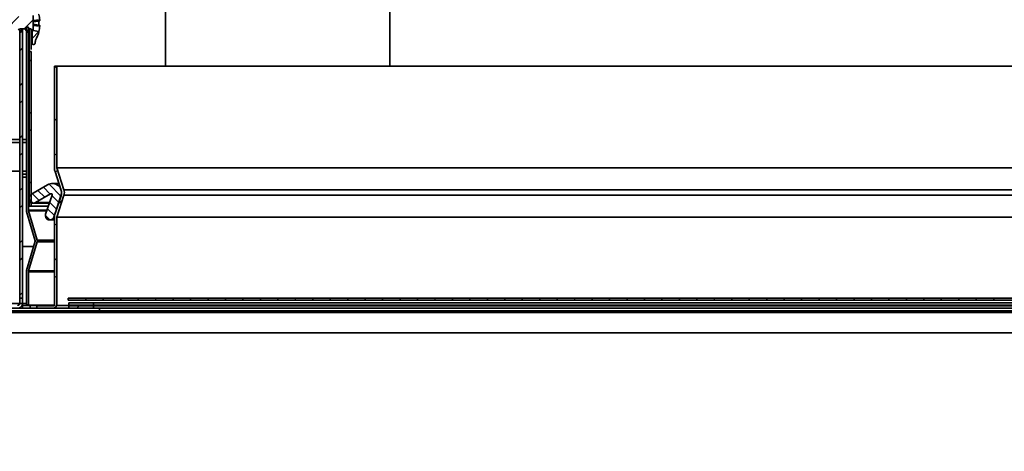
# Model space of a CAD drawing. Units: inches. Extents: x 2 to 156, y 1 to 99.
# Drawn here: x 66 to 76, y 15 to 19 of the extents above; entities that cross this region are included whole.
import ezdxf

# ---------------------------------------------------------------- set-up
doc = ezdxf.new("R2010")
doc.units = ezdxf.units.IN
doc.header["$MEASUREMENT"] = 0
doc.layers.add('SLD-0', color=7, linetype='Continuous')
doc.styles.add('SLDTEXTSTYLE0', font='TXT', dxfattribs={"width": 0.75})
doc.dimstyles.new('SLDDIMSTYLE2', dxfattribs={"dimtxt": 0.833333, "dimasz": 0.13, "dimexe": 0, "dimexo": 0.0625, "dimgap": 0.208333, "dimtad": 0, "dimtih": 1, "dimtoh": 1, "dimdec": 1, "dimrnd": 1e-09, "dimzin": 12, "dimdsep": 46, "dimtxsty": 'SLDTEXTSTYLE0', "dimblk1": 'NONE', "dimblk2": 'NONE', "dimsah": 1, "dimcen": 0.09, "dimadec": 0, "dimazin": 3, "dimtfac": 1, "dimtdec": 1, "dimtofl": 0, "dimtmove": 0, "dimatfit": 3, "dimldrblk": 'NONE', "dimfxl": 0, "dimfrac": 2, "dimtolj": 1, "dimtzin": 12, "dimarcsym": 0})

# ---------------------------------------------------------------- blocks, each defined once
blk = doc.blocks.new('SW_HATCH_47')
at = {"color": 0, "linetype": 'Continuous', "lineweight": 18}
for p, q in [((0, -0.1768), (-0.028, -0.2048)), ((0, -0.5303), (-0.028, -0.5583)), ((0, -0.7071), (-0.028, -0.7351)), ((0, -1.0607), (-0.028, -1.0887)), ((0, -1.2374), (-0.028, -1.2654)), ((0, -1.591), (-0.028, -1.619)), ((0, -1.7678), (-0.028, -1.7958)), ((0, -2.1213), (-0.028, -2.1493)), ((0, -2.2981), (-0.028, -2.3261)), ((0, -2.6517), (-0.028, -2.6797))]:
    blk.add_line(p, q, dxfattribs=at)
blk = doc.blocks.new('SW_HATCH_52')
at = {"color": 0, "linetype": 'Continuous', "lineweight": 18}
blk.add_line((0, 0), (-0.0123, -0.0123), dxfattribs=at)
blk = doc.blocks.new('SW_HATCH_57')
at = {"color": 0, "linetype": 'Continuous', "lineweight": 18}
for p, q in [((0, -0.0453), (-0.02, -0.0253)), ((0, -0.5756), (-0.02, -0.5556)), ((0, -0.7524), (-0.02, -0.7324)), ((0, -1.2827), (-0.02, -1.2627)), ((0, -1.4595), (-0.02, -1.4395))]:
    blk.add_line(p, q, dxfattribs=at)
blk = doc.blocks.new('SW_HATCH_59')
at = {"color": 0, "linetype": 'Continuous', "lineweight": 18}
for p, q in [((0.5512, 0.1976), (0.5699, 0.2163)), ((0, 0), (0.0017, 0.0017)), ((0.1377, -0.039), (0.2356, 0.0588)), ((0.2682, 0.0914), (0.2708, 0.094)), ((0.2875, -0.066), (0.4179, 0.0643)), ((0.4711, -0.0592), (0.5612, 0.0309)), ((0.6149, 0.0845), (0.6203, 0.09)), ((0.5512, -0.1559), (0.6213, -0.0858))]:
    blk.add_line(p, q, dxfattribs=at)
blk = doc.blocks.new('SW_HATCH_61')
at = {"color": 0, "linetype": 'Continuous', "lineweight": 18}
for p, q in [((0, 0.3536), (-0.022, 0.3316)), ((0, -0.1768), (-0.022, -0.1988)), ((0, -0.5303), (-0.022, -0.5523)), ((0.008, -0.6991), (-0.0142, -0.7213)), ((0.0567, -1.004), (0.0126, -1.0481)), ((0, -1.2374), (-0.022, -1.2594)), ((0, -1.591), (-0.022, -1.613)), ((0, -1.7678), (-0.022, -1.7898))]:
    blk.add_line(p, q, dxfattribs=at)
blk = doc.blocks.new('SW_HATCH_65')
at = {"color": 0, "linetype": 'Continuous', "lineweight": 18}
blk.add_line((0, 0), (-0.03, -0.03), dxfattribs=at)
blk = doc.blocks.new('SW_HATCH_68')
at = {"color": 0, "linetype": 'Continuous', "lineweight": 18}
for p, q in [((0.0371, 0.3164), (0.1583, 0.1952)), ((-0.1304, 0.2188), (-0.062, 0.1504)), ((-0.0749, 0.2517), (-0.0065, 0.1832)), ((-0.0193, 0.2845), (0.0491, 0.2161)), ((0.0658, 0.1994), (0.1359, 0.1292)), ((-0.169, 0.169), (-0.1224, 0.1224)), ((0.0434, 0.1334), (0.1136, 0.0632)), ((0, 0), (0.0467, -0.0467)), ((0.021, 0.0673), (0.0912, -0.0028))]:
    blk.add_line(p, q, dxfattribs=at)
blk = doc.blocks.new('SW_HATCH_69')
at = {"color": 0, "linetype": 'Continuous', "lineweight": 18}
for p, q in [((0, 0), (-0.0128, -0.0128)), ((2.6517, 0), (2.6317, -0.02)), ((3.3588, 0), (3.3388, -0.02)), ((7.6014, 0), (7.5814, -0.02)), ((8.1317, 0), (8.1117, -0.02)), ((8.3085, 0), (8.2885, -0.02)), ((8.8388, 0), (8.8188, -0.02)), ((0.1768, 0), (0.1568, -0.02)), ((0.3536, 0), (0.3336, -0.02)), ((0.5303, 0), (0.5103, -0.02)), ((0.7071, 0), (0.6871, -0.02)), ((0.8839, 0), (0.8639, -0.02)), ((1.0607, 0), (1.0407, -0.02)), ((1.2374, 0), (1.2174, -0.02)), ((1.4142, 0), (1.3942, -0.02)), ((1.591, 0), (1.571, -0.02)), ((1.7678, 0), (1.7478, -0.02)), ((1.9445, 0), (1.9245, -0.02)), ((2.1213, 0), (2.1013, -0.02)), ((2.2981, 0), (2.2781, -0.02)), ((2.4749, 0), (2.4549, -0.02)), ((2.8284, 0), (2.8084, -0.02)), ((3.0052, 0), (2.9852, -0.02)), ((3.182, 0), (3.162, -0.02)), ((3.5355, 0), (3.5155, -0.02)), ((3.7123, 0), (3.6923, -0.02)), ((3.8891, 0), (3.8691, -0.02)), ((4.0659, 0), (4.0459, -0.02)), ((4.2426, 0), (4.2226, -0.02)), ((4.4194, 0), (4.3994, -0.02)), ((4.5962, 0), (4.5762, -0.02)), ((4.773, 0), (4.753, -0.02)), ((4.9497, 0), (4.9297, -0.02)), ((5.1265, 0), (5.1065, -0.02)), ((5.3033, 0), (5.2833, -0.02)), ((5.4801, 0), (5.4601, -0.02)), ((5.6569, 0), (5.6369, -0.02)), ((5.8336, 0), (5.8136, -0.02)), ((6.0104, 0), (5.9904, -0.02)), ((6.1872, 0), (6.1672, -0.02)), ((6.364, 0), (6.344, -0.02)), ((6.5407, 0), (6.5207, -0.02)), ((6.7175, 0), (6.6975, -0.02)), ((6.8943, 0), (6.8743, -0.02)), ((7.0711, 0), (7.0511, -0.02)), ((7.2478, 0), (7.2278, -0.02)), ((7.4246, 0), (7.4046, -0.02)), ((7.7782, 0), (7.7582, -0.02)), ((7.955, 0), (7.935, -0.02)), ((8.4853, 0), (8.4653, -0.02)), ((8.6621, 0), (8.6421, -0.02)), ((9.0156, 0), (8.9956, -0.02)), ((9.1924, 0), (9.1724, -0.02)), ((9.3692, 0), (9.3492, -0.02))]:
    blk.add_line(p, q, dxfattribs=at)
blk = doc.blocks.new('_D_2')
at = {"layer": 'SLD-0', "color": 7}
for p, q in [((65.6121, 16.4939), (65.6121, 8.9323)), ((86.9871, 16.4939), (86.9871, 8.9323)), ((74.9146, 10.3814), (74.6611, 10.3814)), ((74.6611, 10.3814), (74.6611, 9.0573)), ((77.6846, 10.3814), (77.9381, 10.3814)), ((77.9381, 10.3814), (77.9381, 9.0573)), ((65.6121, 9.0573), (74.2386, 9.0573)), ((74.6611, 9.0573), (74.9146, 9.0573)), ((77.9381, 9.0573), (77.6846, 9.0573)), ((86.9871, 9.0573), (78.3606, 9.0573))]:
    blk.add_line(p, q, dxfattribs=at)
for points in [[(65.6121, 9.0573), (66.4454, 8.9291), (66.4454, 9.1855)], [(86.9871, 9.0573), (86.1538, 9.1855), (86.1538, 8.9291)]]:
    blk.add_solid(points, dxfattribs=at)
at = {"layer": 'SLD-0', "color": 7, "char_height": 0.83333, "attachment_point": 1, "style": 'SLDTEXTSTYLE0'}
for s, insert in [('542.9', (74.9146, 10.1315)), ('%%c', (74.1769, 8.6385)), ('21.4', (75.8514, 8.6385))]:
    blk.add_mtext(s, dxfattribs=dict(at, insert=insert))
blk = doc.blocks.new('_None')

msp = doc.modelspace()

# ---------------------------------------------------------------- linework, layer by layer
at = {"layer": 'SLD-0', "color": 7, "linetype": 'Continuous', "lineweight": 35}
for p, q in [((67.4998599, 23.6018563), (67.4998599, 19.0218563)), ((66.1571913, 19.3799112), (66.1571913, 19.5342896)), ((66.1571913, 19.4813995), (66.225691, 19.4905656)), ((66.2256622, 19.4813201), (66.1571913, 19.4721579)), ((66.1571913, 19.469433), (66.2169253, 19.4773997)), ((66.1571913, 19.4447678), (66.2169253, 19.4368012)), ((66.1571913, 19.4420047), (66.225719, 19.4328408)), ((66.0501155, 19.3993563), (66.0221155, 19.3993563)), ((66.0221155, 19.3993563), (66.0221155, 16.6713727)), ((66.0501155, 19.3993563), (66.0501155, 16.6713727)), ((66.0505923, 19.3980624), (66.0763165, 19.3980624)), ((66.0896155, 19.4143393), (66.0896155, 17.5643563)), ((66.0896155, 19.4143393), (66.1116155, 19.4143393)), ((66.1116155, 19.4143393), (66.1116155, 17.5643563)), ((66.1165916, 19.3980624), (66.1271913, 19.3980624)), ((66.1471913, 19.2505699), (66.1471913, 19.3780581)), ((66.225719, 19.42347), (66.1571913, 19.4326339)), ((66.1571913, 19.3799112), (66.217511, 19.3714338)), ((66.1819859, 19.2835653), (66.1771913, 19.2505699)), ((66.1171155, 19.1693745), (66.1371155, 19.1693745)), ((66.1171155, 17.6018563), (66.1171155, 19.1693745)), ((66.1371155, 17.6018563), (66.1371155, 19.1693745)), ((66.1571913, 19.2405697), (66.1671913, 19.2405697)), ((66.3746155, 17.9853564), (66.3746155, 19.0218563)), ((66.3746155, 19.0218563), (66.3966155, 19.0218563)), ((66.3966155, 19.0218563), (78.4467162, 19.0218563)), ((66.3966155, 17.9918563), (66.3966155, 19.0218563)), ((64.4046155, 18.2768563), (66.0221155, 18.2768563)), ((66.0501155, 18.2768563), (66.0896155, 18.2768563)), ((66.4436791, 17.7607224), (66.3796876, 17.953913)), ((66.3966155, 17.9918563), (66.4700506, 17.7701554)), ((66.3966155, 17.9918563), (86.2026155, 17.9918563)), ((66.0501155, 17.9268563), (66.0896155, 17.9268563)), ((66.3050802, 17.8201058), (66.1357377, 17.719967)), ((66.4196919, 17.8331397), (66.3527284, 17.8331397)), ((66.4700506, 17.7701554), (86.1291804, 17.7701554)), ((66.1834395, 17.6392996), (66.3343444, 17.7285355)), ((66.3496843, 17.7160878), (66.2840639, 17.5223746)), ((66.3343444, 17.7285355), (66.3450687, 17.7285355)), ((66.3683332, 17.4938283), (66.4413903, 17.7094947)), ((66.3796876, 17.5297996), (66.4436791, 17.7229902)), ((66.4700506, 17.7135572), (66.3966155, 17.4918563)), ((66.4700506, 17.7135572), (86.1291804, 17.7135572)), ((66.0916663, 17.5498968), (66.1773, 17.2540808)), ((66.1984324, 17.2601983), (66.1127986, 17.5560143)), ((66.1371155, 17.6018563), (66.1171155, 17.6018563)), ((66.3109883, 17.6018563), (66.1371155, 17.6018563)), ((66.1595886, 17.6327753), (66.3214621, 17.6327753)), ((66.3261985, 17.4636149), (66.3746155, 17.4636149)), ((66.3746155, 16.6013374), (66.3746155, 17.4983561)), ((86.2026155, 17.4918563), (66.3966155, 17.4918563)), ((66.3966155, 16.5988563), (66.3966155, 17.4918563)), ((66.1773, 17.2496317), (66.0916663, 16.9538157)), ((66.1620224, 17.1968563), (66.0501155, 17.1968563)), ((66.1127986, 16.9476983), (66.1984324, 17.2435143)), ((66.0896155, 16.9393563), (66.0896155, 16.6018563)), ((66.1116155, 16.6018563), (66.1116155, 16.9393563)), ((66.0221155, 16.6198563), (66.0221155, 16.6713727)), ((66.0221155, 16.6713727), (66.0501155, 16.6713727)), ((66.0501155, 16.6713727), (66.0501155, 16.6198563)), ((66.5121155, 16.6738563), (66.5121155, 16.6538563)), ((66.5121155, 16.6738563), (86.0871155, 16.6738563)), ((66.5121155, 16.6538563), (86.0871155, 16.6538563)), ((65.6121155, 16.5718563), (66.8296155, 16.5718563)), ((66.0501155, 16.6198563), (66.0221155, 16.6198563)), ((66.0493164, 16.5998563), (66.0493164, 16.5718563)), ((66.1270634, 16.5998563), (66.0493164, 16.5998563)), ((66.0896155, 16.6018563), (66.1116155, 16.6018563)), ((66.1116155, 16.6018563), (66.3746155, 16.6018563)), ((66.1270634, 16.5998563), (66.1270634, 16.5718563)), ((66.1973376, 16.5998563), (66.1270634, 16.5998563)), ((66.1966139, 16.5718563), (66.1966139, 16.5938563)), ((66.1966139, 16.5938563), (66.3649379, 16.5938563)), ((66.3649379, 16.5718563), (66.1966139, 16.5718563)), ((66.1973376, 16.5998563), (66.1973376, 16.5938563)), ((66.3741031, 16.5998563), (66.1973376, 16.5998563)), ((66.3962682, 16.5988563), (66.3966155, 16.5988563)), ((66.3966155, 16.5988563), (66.5196155, 16.5988563)), ((66.5196155, 16.6238563), (66.5196155, 16.5938563)), ((66.5196155, 16.6238563), (66.7696155, 16.6238563)), ((66.5196155, 16.6018563), (66.5196155, 16.5718563)), ((66.5196155, 16.6018563), (66.7696155, 16.6018563)), ((66.5196155, 16.5938563), (66.7696155, 16.5938563)), ((66.5196155, 16.5718563), (66.7696155, 16.5718563)), ((66.7696155, 16.6238563), (66.7696155, 16.5938563)), ((85.8296155, 16.6238563), (66.7696155, 16.6238563)), ((66.7696155, 16.6018563), (66.7696155, 16.5718563)), ((85.8296155, 16.6018563), (66.7696155, 16.6018563)), ((85.8296155, 16.5938563), (66.7696155, 16.5938563)), ((66.8296155, 16.5438563), (66.8296155, 16.5718563)), ((85.7696155, 16.5718563), (66.8296155, 16.5718563)), ((64.7996155, 16.5268563), (87.7996155, 16.5268563)), ((65.6121155, 16.5438563), (66.8296155, 16.5438563)), ((85.7696155, 16.5438563), (66.8296155, 16.5438563)), ((87.7171155, 16.3218563), (64.8821155, 16.3218563))]:
    msp.add_line(p, q, dxfattribs=at)
at = {"layer": 'SLD-0', "color": 8, "linetype": 'Continuous', "lineweight": 35}
for p, q in [((69.7691669, 23.6018563), (69.7691669, 19.0218563)), ((64.4346155, 18.2468563), (66.0221155, 18.2468563)), ((66.0501155, 18.2468563), (66.0896155, 18.2468563)), ((64.4346155, 17.9568563), (66.0221155, 17.9568563)), ((66.0501155, 17.9568563), (66.0896155, 17.9568563)), ((66.0501155, 17.8968563), (66.0896155, 17.8968563)), ((66.1116155, 17.5643563), (66.2982852, 17.5643563)), ((66.1127986, 17.5560143), (66.2954593, 17.5560143)), ((66.1834395, 17.6392996), (66.3236722, 17.6392996)), ((66.3683332, 17.4938283), (66.3746155, 17.4938283)), ((66.1984324, 17.2601983), (66.3746155, 17.2601983)), ((66.1984324, 17.2435143), (66.3746155, 17.2435143)), ((66.1116155, 16.9393563), (66.3746155, 16.9393563)), ((66.1127986, 16.9476983), (66.3746155, 16.9476983)), ((66.0221155, 16.6198563), (64.4748287, 16.6198563)), ((66.0896155, 16.6198563), (66.0501155, 16.6198563))]:
    msp.add_line(p, q, dxfattribs=at)
at = {"layer": 'SLD-0'}
for p, q in [((66.1571913, 19.3799112), (66.1571913, 19.5342896)), ((66.0501155, 19.3993563), (66.0221155, 19.3993563)), ((66.0221155, 19.3993563), (66.0221155, 16.6713727)), ((66.0501155, 16.6713727), (66.0501155, 19.3993563)), ((66.0505923, 19.3980624), (66.0763165, 19.3980624)), ((66.1116155, 19.4143393), (66.0896155, 19.4143393)), ((66.0896155, 19.4143393), (66.0896155, 17.5643563)), ((66.1116155, 17.5643563), (66.1116155, 19.4143393)), ((66.1165916, 19.3980624), (66.1271913, 19.3980624)), ((66.1471913, 19.3780581), (66.1471913, 19.2505699)), ((66.217511, 19.3714338), (66.1571913, 19.3799112)), ((66.1171155, 19.1693745), (66.1171155, 17.6018563)), ((66.1371155, 19.1693745), (66.1171155, 19.1693745)), ((66.1371155, 17.6018563), (66.1371155, 19.1693745)), ((66.1571913, 19.2405697), (66.1671913, 19.2405697)), ((66.3966155, 19.0218563), (66.3746155, 19.0218563)), ((66.3746155, 19.0218563), (66.3746155, 17.9853564)), ((66.3966155, 17.9918563), (66.3966155, 19.0218563)), ((66.3796876, 17.953913), (66.4436791, 17.7607224)), ((66.4700506, 17.7701554), (66.3966155, 17.9918563)), ((66.3050802, 17.8201058), (66.1357377, 17.719967)), ((66.1834395, 17.6392996), (66.3343444, 17.7285355)), ((66.3496843, 17.7160878), (66.2840639, 17.5223746)), ((66.3683332, 17.4938283), (66.4413903, 17.7094947)), ((66.4436791, 17.7229902), (66.3796876, 17.5297996)), ((66.3966155, 17.4918563), (66.4700506, 17.7135572)), ((66.0916663, 17.5498968), (66.1773, 17.2540808)), ((66.1984324, 17.2601983), (66.1127986, 17.5560143)), ((66.1171155, 17.6018563), (66.1371155, 17.6018563)), ((66.3746155, 17.4983561), (66.3746155, 16.6013374)), ((66.3966155, 16.5988563), (66.3966155, 17.4918563)), ((66.1773, 17.2496317), (66.0916663, 16.9538157)), ((66.1127986, 16.9476983), (66.1984324, 17.2435143)), ((66.0896155, 16.9393563), (66.0896155, 16.6018563)), ((66.1116155, 16.6018563), (66.1116155, 16.9393563)), ((66.0221155, 16.6713727), (66.0501155, 16.6713727)), ((86.0871155, 16.6738563), (66.5121155, 16.6738563)), ((66.5121155, 16.6738563), (66.5121155, 16.6538563)), ((66.5121155, 16.6538563), (86.0871155, 16.6538563)), ((66.8296155, 16.5718563), (65.6121155, 16.5718563)), ((66.0896155, 16.6018563), (66.1116155, 16.6018563)), ((66.3649379, 16.5938563), (66.1966139, 16.5938563)), ((66.1966139, 16.5938563), (66.1966139, 16.5718563)), ((66.1966139, 16.5718563), (66.3649379, 16.5718563)), ((66.3962682, 16.5988563), (66.3966155, 16.5988563)), ((66.7696155, 16.6238563), (66.5196155, 16.6238563)), ((66.5196155, 16.6238563), (66.5196155, 16.5938563)), ((66.7696155, 16.6018563), (66.5196155, 16.6018563)), ((66.5196155, 16.6018563), (66.5196155, 16.5718563)), ((66.5196155, 16.5938563), (66.7696155, 16.5938563)), ((66.5196155, 16.5718563), (66.7696155, 16.5718563)), ((66.7696155, 16.5938563), (66.7696155, 16.6238563)), ((66.7696155, 16.5718563), (66.7696155, 16.6018563)), ((66.8296155, 16.5438563), (66.8296155, 16.5718563)), ((65.6121155, 16.5438563), (66.8296155, 16.5438563))]:
    msp.add_line(p, q, dxfattribs=at)
at = {"layer": 'SLD-0', "color": 7, "linetype": 'Continuous', "lineweight": 35}
for centre, radius, start, end in [((65.8786626, 19.4590235), 0.3484589, 5.19344943, 13.89188382), ((66.2049392, 19.5158068), 0.040234, 287.33223388, 301.00165163), ((65.8671584, 19.4571004), 0.3503555, 356.67847789, 3.32152211), ((65.8791913, 19.4571004), 0.3489971, 330.18247471, 345.79068618), ((66.2051591, 19.398932), 0.039655, 58.77033814, 72.73960457), ((65.8779908, 19.4556053), 0.34921, 346.06634567, 354.72000361), ((66.4746155, 17.9853564), 0.1, 180, 198.32668458), ((66.3527284, 17.7395289), 0.0936108, 341.28616547, 120.59747042), ((66.3867224, 17.7418563), 0.06, 341.67331542, 18.32668458), ((66.3846155, 17.7418563), 0.09, 341.67331542, 18.32668458), ((66.1595886, 17.6796333), 0.046858, 120.59747042, 300.59747042), ((66.3397066, 17.7194677), 0.0105346, 341.28616547, 120.59747042), ((66.1416155, 17.5643563), 0.052, 180, 196.1448319), ((66.1416155, 17.5643563), 0.03, 180, 196.1448319), ((66.3261985, 17.5081015), 0.0444866, 161.28616547, 341.28616547), ((66.4746155, 17.4983561), 0.1, 161.67331542, 180), ((66.1696155, 17.2518563), 0.008, 343.8551681, 16.1448319), ((66.1696155, 17.2518563), 0.03, 343.8551681, 16.1448319), ((66.1416155, 16.9393563), 0.052, 163.8551681, 180), ((66.1416155, 16.9393563), 0.03, 163.8551681, 180), ((66.3649379, 16.6038563), 0.01, 270, 345.41102644), ((66.3649379, 16.6035339), 0.0316776, 270, 351.50853552)]:
    msp.add_arc(centre, radius, start, end, dxfattribs=at)
at = {"layer": 'SLD-0'}
for centre, radius, start, end in [((65.8791913, 19.4571004), 0.3489971, 330.18247471, 345.79068618), ((66.4746155, 17.9853564), 0.1, 180, 198.32668458), ((66.3527284, 17.7395289), 0.0936108, 341.28616547, 120.59747042), ((66.3867224, 17.7418563), 0.06, 341.67331542, 18.32668458), ((66.3846155, 17.7418563), 0.09, 341.67331542, 18.32668458), ((66.1595886, 17.6796333), 0.046858, 120.59747042, 300.59747042), ((66.3397066, 17.7194677), 0.0105346, 341.28616547, 120.59747042), ((66.1416155, 17.5643563), 0.052, 180, 196.1448319), ((66.1416155, 17.5643563), 0.03, 180, 196.1448319), ((66.3261985, 17.5081015), 0.0444866, 161.28616547, 341.28616547), ((66.4746155, 17.4983561), 0.1, 161.67331542, 180), ((66.1696155, 17.2518563), 0.008, 343.8551681, 16.1448319), ((66.1696155, 17.2518563), 0.03, 343.8551681, 16.1448319), ((66.1416155, 16.9393563), 0.052, 163.8551681, 180), ((66.1416155, 16.9393563), 0.03, 163.8551681, 180), ((66.3649379, 16.6038563), 0.01, 270, 345.41102644), ((66.3649379, 16.6035339), 0.0316776, 270, 351.50853552)]:
    msp.add_arc(centre, radius, start, end, dxfattribs=at)
at = {"layer": 'SLD-0', "color": 7, "linetype": 'Continuous', "lineweight": 35}
for points, knots in [([(66.225691, 19.4905656), (66.2257808, 19.4894571), (66.2259602, 19.48724), (66.2260468, 19.4843846), (66.225981, 19.4823073), (66.2258165, 19.4814769), (66.2256886, 19.4813469), (66.2256622, 19.4813201)], [0, 0, 0, 0, 0.234808711, 0.469623363, 0.704306805, 0.938941508, 1, 1, 1, 1]), ([(66.0093037, 19.3980624), (66.013048, 19.3937002), (66.0184984, 19.3873502), (66.0212532, 19.3802804), (66.0221155, 19.3780673)], [0, 0, 0, 0, 0.686967787, 1, 1, 1, 1]), ([(66.0305626, 19.3605886), (66.0294671, 19.3640743), (66.0272761, 19.3710457), (66.021145, 19.3840533), (66.0145963, 19.3925075), (66.0102925, 19.3980637)], [0, 0, 0, 0, 0.255283754, 0.510567261, 1, 1, 1, 1]), ([(66.0505923, 19.3980624), (66.048329, 19.3952717), (66.0437413, 19.389615), (66.0362845, 19.3773657), (66.032826, 19.3672252), (66.0305626, 19.3605886)], [0, 0, 0, 0, 0.251756182, 0.510307443, 1, 1, 1, 1]), ([(66.0753031, 19.3980624), (66.0789887, 19.3936825), (66.0852336, 19.3862609), (66.0883417, 19.3779965), (66.0896155, 19.3746096)], [0, 0, 0, 0, 0.590170134, 1, 1, 1, 1]), ([(66.096563, 19.3605899), (66.0954674, 19.3640755), (66.0932763, 19.3710469), (66.087145, 19.3840542), (66.0805963, 19.3925082), (66.0762925, 19.3980642)], [0, 0, 0, 0, 0.255286407, 0.510572561, 1, 1, 1, 1]), ([(66.1165916, 19.3980624), (66.1143285, 19.395272), (66.1097411, 19.3896155), (66.1022846, 19.3773667), (66.0988263, 19.3672262), (66.096563, 19.3605899)], [0, 0, 0, 0, 0.251741523, 0.510302354, 1, 1, 1, 1]), ([(66.117298, 19.1748974), (66.1174367, 19.1783686), (66.1177585, 19.1864247), (66.1195471, 19.2572345), (66.1212372, 19.3311194), (66.1214772, 19.3819332), (66.1215255, 19.3921778)], [0, 0, 0, 0, 0.2515228905, 0.5837400112, 0.9160781529, 1, 1, 1, 1]), ([(66.1271913, 19.3980624), (66.1274255, 19.3980598), (66.1298973, 19.3980319), (66.1346112, 19.3970423), (66.1404777, 19.393523), (66.1448228, 19.3882555), (66.1469272, 19.382783), (66.1471219, 19.3793001), (66.1471913, 19.3780581)], [0, 0, 0, 0, 0.02245898, 0.237067203, 0.451674142, 0.666316012, 0.881010205, 1, 1, 1, 1]), ([(66.1377489, 19.1886675), (66.137784, 19.1896908), (66.1380472, 19.1973491), (66.1395864, 19.2592545), (66.1412251, 19.3308927), (66.1414661, 19.3815866), (66.141514, 19.391676)], [0, 0, 0, 0, 0.0641519836, 0.4801140879, 0.8965288544, 1, 1, 1, 1]), ([(66.225719, 19.4328408), (66.2258108, 19.4326581), (66.2259945, 19.4322927), (66.2260908, 19.430387), (66.2260358, 19.4277217), (66.2258774, 19.4252419), (66.2257487, 19.4238016), (66.225719, 19.42347)], [0, 0, 0, 0, 0.2326825259, 0.4653711153, 0.6979282344, 0.9304542022, 1, 1, 1, 1]), ([(66.1571913, 19.2405697), (66.1564617, 19.2406172), (66.1546112, 19.2407377), (66.1518083, 19.2419259), (66.1492481, 19.2441824), (66.1475823, 19.2471724), (66.1471922, 19.2494351), (66.1471913, 19.2505621), (66.1471913, 19.2505699)], [0, 0, 0, 0, 0.139751535, 0.35443647, 0.569123183, 0.783813894, 0.998509279, 1, 1, 1, 1]), ([(66.1771913, 19.2505699), (66.1771053, 19.249581), (66.1769217, 19.2474692), (66.1753881, 19.2445275), (66.1729434, 19.2421659), (66.1700577, 19.2407908), (66.1680636, 19.240637), (66.1671913, 19.2405697)], [0, 0, 0, 0, 0.189065253, 0.403737136, 0.618406026, 0.833070327, 1, 1, 1, 1]), ([(66.0501155, 16.6198563), (66.0499024, 16.6164178), (66.0494825, 16.6096415), (66.0461805, 16.600024), (66.0412449, 16.591482), (66.0328541, 16.5821218), (66.019659, 16.5736756), (66.0078697, 16.572453), (66.0021155, 16.5718563)], [0, 0, 0, 0, 0.137853601, 0.271670692, 0.401648436, 0.528002071, 0.769624741, 1, 1, 1, 1]), ([(66.0221155, 16.6198563), (66.0220288, 16.61843), (66.0218596, 16.6156467), (66.0204899, 16.6116198), (66.0184314, 16.6080512), (66.0157522, 16.6050499), (66.0126239, 16.6026934), (66.0092029, 16.6010363), (66.0056249, 16.6000301), (66.003289, 16.5999144), (66.0021155, 16.5998563)], [0, 0, 0, 0, 0.140502977, 0.274185151, 0.402077934, 0.525358233, 0.645338862, 0.763442818, 0.881161273, 1, 1, 1, 1])]:
    msp.add_open_spline(points, degree=3, knots=knots, dxfattribs=at)
at = {"layer": 'SLD-0'}
for points, knots in [([(66.0102795, 19.3980624), (66.0149199, 19.3928092), (66.0189879, 19.3870056), (66.0223476, 19.3808627), (66.0241, 19.3776587), (66.0256698, 19.3743478), (66.0284127, 19.3675786), (66.0295904, 19.3641088), (66.0305626, 19.3605886)], [0, 0, 0, 0, 0.00053351978, 0.00053351978, 0.00053351978, 0.000810553879, 0.000810553879, 0.001087588444, 0.001087588444, 0.001087588444, 0.001087588444]), ([(66.0305626, 19.3605886), (66.0323988, 19.3673288), (66.0349961, 19.3739049), (66.0382613, 19.3800806), (66.0399853, 19.3833413), (66.0419023, 19.386507), (66.0460284, 19.3925046), (66.0482353, 19.3953526), (66.0505923, 19.3980624)], [0, 0, 0, 0, 0.000532315186, 0.000532315186, 0.000532315186, 0.000812138165, 0.000812138165, 0.001084606472, 0.001084606472, 0.001084606472, 0.001084606472]), ([(66.0763165, 19.3980624), (66.0809199, 19.3928099), (66.0849879, 19.3870064), (66.0883476, 19.3808638), (66.0901001, 19.3776598), (66.0916699, 19.374349), (66.094413, 19.3675797), (66.0955908, 19.36411), (66.096563, 19.3605899)], [0, 0, 0, 0, 0.000533508475, 0.000533508475, 0.000533508475, 0.000810542678, 0.000810542678, 0.001087577357, 0.001087577357, 0.001087577357, 0.001087577357]), ([(66.096563, 19.3605899), (66.0983991, 19.3673298), (66.1009962, 19.3739058), (66.1042614, 19.3800814), (66.1059854, 19.3833421), (66.1079023, 19.3865078), (66.1120282, 19.3925051), (66.1142348, 19.3953529), (66.1165916, 19.3980624)], [0, 0, 0, 0, 0.000532301111, 0.000532301111, 0.000532301111, 0.000812124121, 0.000812124121, 0.001084566511, 0.001084566511, 0.001084566511, 0.001084566511]), ([(66.1271913, 19.3980624), (66.1274255, 19.3980624), (66.1276598, 19.3980583), (66.1278939, 19.3980501), (66.1301305, 19.3979714), (66.1323845, 19.3975055), (66.1365536, 19.3958763), (66.1385263, 19.3946906), (66.1419215, 19.3917732), (66.1433909, 19.3900012), (66.1456298, 19.3861238), (66.1464302, 19.3839649), (66.146845, 19.3817647), (66.1470749, 19.3805452), (66.1471913, 19.379299), (66.1471913, 19.3780581)], [0.0031587730919, 0.0031587730919, 0.0031587730919, 0.0031587730919, 0.0031763970214, 0.0031763970214, 0.0031763970214, 0.003346938386, 0.003346938386, 0.0035174779507, 0.0035174779507, 0.0036880452655, 0.0036880452655, 0.0038586549681, 0.0038586549681, 0.0038586549681, 0.0039529427484, 0.0039529427484, 0.0039529427484, 0.0039529427484]), ([(66.1471913, 19.2505699), (66.1471913, 19.2505621), (66.1471913, 19.2505543), (66.1471913, 19.2505466), (66.1471939, 19.2494273), (66.1473898, 19.248293), (66.1481357, 19.2461825), (66.148696, 19.245177), (66.1500984, 19.2434323), (66.1509598, 19.242669), (66.1528607, 19.2414868), (66.1539262, 19.2410517), (66.1550187, 19.2408085), (66.1557299, 19.2406502), (66.1564627, 19.2405697), (66.1571913, 19.2405697)], [0.0003109079609, 0.0003109079609, 0.0003109079609, 0.0003109079609, 0.0003114969915, 0.0003114969915, 0.0003114969915, 0.0003975342472, 0.0003975342472, 0.0004835696015, 0.0004835696015, 0.0005696033439, 0.0005696033439, 0.000655636385, 0.000655636385, 0.000655636385, 0.0007115425219, 0.0007115425219, 0.0007115425219, 0.0007115425219]), ([(66.1671913, 19.2405697), (66.1680617, 19.2405697), (66.1689394, 19.2406852), (66.16978, 19.2409105), (66.1708611, 19.2412003), (66.1719071, 19.2416807), (66.1737556, 19.2429433), (66.1745836, 19.2437428), (66.17591, 19.2455461), (66.1764267, 19.2465747), (66.1770423, 19.2485877), (66.1771913, 19.2495841), (66.1771913, 19.2505699)], [0.000846879096, 0.000846879096, 0.000846879096, 0.000846879096, 0.0009137355782, 0.0009137355782, 0.0009137355782, 0.0009997714537, 0.0009997714537, 0.0010858091883, 0.0010858091883, 0.001171848121, 0.001171848121, 0.0012476084977, 0.0012476084977, 0.0012476084977, 0.0012476084977])]:
    msp.add_open_spline(points, degree=3, knots=knots, dxfattribs=at)
msp.add_open_spline([(66.1771913, 19.2505699), (66.1790945, 19.2615197), (66.1806939, 19.2725267), (66.1819859, 19.2835653)], degree=3, dxfattribs=at)

# ---------------------------------------------------------------- block references
at = {"color": 7, "linetype": 'Continuous', "lineweight": 18}
for name, p in [('SW_HATCH_59', (65.5960102, 19.4572927)), ('SW_HATCH_47', (66.0501155, 19.3810679)), ('SW_HATCH_57', (66.1371155, 19.1145145)), ('SW_HATCH_61', (66.3966155, 18.6669078)), ('SW_HATCH_68', (66.2817705, 17.510383)), ('SW_HATCH_69', (66.5248844, 16.6738563)), ('SW_HATCH_52', (66.1116155, 16.6141408)), ('SW_HATCH_65', (66.629661, 16.6018563))]:
    msp.add_blockref(name, p, dxfattribs=at)

# ---------------------------------------------------------------- dimensions: what is measured, and where the dimension line sits
at = {"layer": 'SLD-0', "color": 7}
dim = msp.add_linear_dim(base=(65.6121155, 9.0573025), p1=(86.9871155, 16.5438563), p2=(65.6121155, 16.5438563), text='%%c<>', dimstyle='SLDDIMSTYLE2', dxfattribs=at)
dim.commit()
dim.dimension.update_dxf_attribs({"geometry": '_D_2', "text_midpoint": (76.2996155, 9.0573025), "dimtype": 160})

doc.saveas('drawing.dxf')
